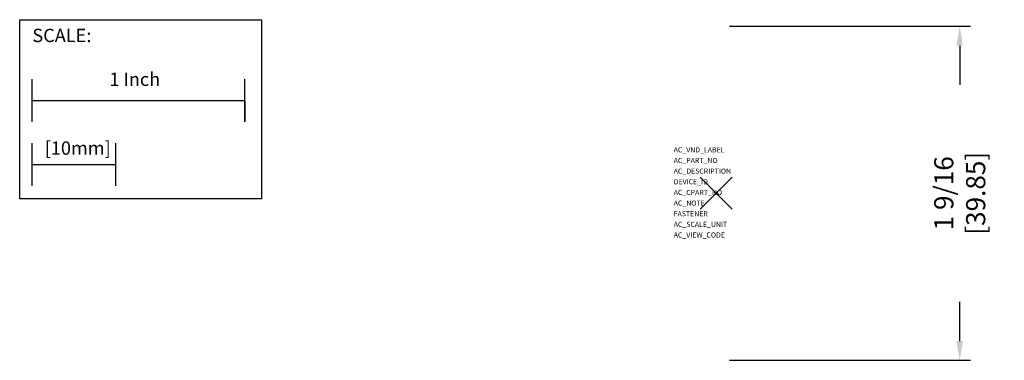
# Model space of a CAD drawing. Extents: x -3.27 to 1.35, y -0.78 to 0.82.
import ezdxf

# ---------------------------------------------------------------- set-up
doc = ezdxf.new("R2010")
doc.units = 0
doc.header["$LTSCALE"] = 1.21
doc.header["$MEASUREMENT"] = 0
doc.header["$PDMODE"] = 3
doc.header["$PDSIZE"] = 0.075
doc.layers.get('0').update_dxf_attribs({"linetype": 'CONTINUOUS'})
doc.layers.get('DEFPOINTS').update_dxf_attribs({"linetype": 'CONTINUOUS'})
for name, color, linetype in [('AREA1', 7, 'CONTINUOUS'), ('ATTRIBUTES', 7, 'CONTINUOUS'), ('SCALE', 7, 'CONTINUOUS'), ('SNAP_POINTS', 1, 'CONTINUOUS')]:
    doc.layers.add(name, color=color, linetype=linetype)
doc.styles.get("Standard").update_dxf_attribs({"font": 'txt', "width": 0.8})
doc.dimstyles.new('ABECAD_3D', dxfattribs={"dimtxt": 0.09, "dimasz": 0.09, "dimexe": 0.05, "dimexo": 0.0625, "dimgap": 0.09, "dimtad": 0, "dimtoh": 1, "dimdec": 6, "dimzin": 4, "dimtxsty": 'STANDARD', "dimcen": 0.09, "dimazin": 3, "dimtfac": 1.5, "dimtdec": 6, "dimtofl": 0, "dimtmove": 0, "dimatfit": 3, "dimtolj": 1, "dimtzin": 4})

# ---------------------------------------------------------------- blocks, each defined once
blk = doc.blocks.new('*D1')
at = {"layer": 'AREA1', "color": 0}
for p, q in [((0.0625, 0.7844), (1.1937, 0.7844)), ((1.1437, 0.6944), (1.1437, 0.51)), ((1.1437, -0.6944), (1.1437, -0.51)), ((0.0625, -0.7844), (1.1937, -0.7844))]:
    blk.add_line(p, q, dxfattribs=at)
for points in [[(1.1287, 0.6944), (1.1587, 0.6944), (1.1437, 0.7844)], [(1.1287, -0.6944), (1.1587, -0.6944), (1.1437, -0.7844)]]:
    blk.add_solid(points, dxfattribs=at)
at = {"layer": 'DEFPOINTS', "color": 0}
for p in [(0, 0.7844, 2.3228), (0, -0.7844, 2.3228), (1.1437, -0.7844)]:
    blk.add_point(p, dxfattribs=at)
at = {"layer": 'AREA1', "color": 0, "insert": (1.1437, 0), "char_height": 0.09, "attachment_point": 5, "rotation": 90}
blk.add_mtext('\\A1;1 9/16 [39.85]', dxfattribs=at)

msp = doc.modelspace()

# ---------------------------------------------------------------- linework, layer by layer
at = {"color": 7, "linetype": 'CONTINUOUS', "extrusion": (1, 0, -1.83691e-16)}
msp.add_line((0, 0.5308997, 1.269685), (0, 0.530902, 1.269685), dxfattribs=at)
at = {"color": 7, "linetype": 'CONTINUOUS', "extrusion": (1, 0, -3.44505e-16)}
msp.add_line((0, 0.4290255, 0.8582677), (0, 0.4290255, 0.8385827), dxfattribs=at)
at = {"layer": 'SCALE'}
for p, q in [((-3.2135651, 0.3351307), (-3.2135651, 0.5351307)), ((-2.2135651, 0.3351307), (-2.2135651, 0.5351307)), ((-3.2135651, 0.4351307), (-2.2135651, 0.4351307)), ((-2.2135651, 0.4351307), (-2.2135651, 0.3351307)), ((-3.2135651, 0.0351307), (-3.2135651, 0.2351307)), ((-2.8198651, 0.0351307), (-2.8198651, 0.2351307)), ((-3.2135651, 0.1351307), (-2.8198651, 0.1351307))]:
    msp.add_line(p, q, dxfattribs=at)
msp.add_lwpolyline([(-3.2715637, 0.815209), (-2.1359349, 0.815209), (-2.1359349, -0.0264005), (-3.2715637, -0.0264005)], close=True, dxfattribs=at)
at = {"layer": 'SNAP_POINTS'}
msp.add_point((0, 0), dxfattribs=at)

# ---------------------------------------------------------------- texts
at = {"layer": 'ATTRIBUTES', "flags": 1}
for tag, p, s in [('AC_VND_LABEL', (-0.1997971, 0.1920044, -0.8582677), 'ALLEN-BRADLEY'), ('AC_PART_NO', (-0.1997971, 0.1420044, -0.8582677), '800F_-MK4_'), ('AC_DESCRIPTION', (-0.1997971, 0.0920044, -0.8582677), 'KEY RELEASE MUSHROOM 40mm'), ('DEVICE_ID', (-0.1997971, 0.0420044, -0.8582677), ''), ('AC_CPART_NO', (-0.1997971, -0.0079956, -0.8582677), ''), ('AC_NOTE', (-0.1997971, -0.0579956, -0.8582677), ''), ('FASTENER', (-0.1997971, -0.1079956, -0.8582677), ''), ('AC_SCALE_UNIT', (-0.1997971, -0.1579956, -0.8582677), 'INCH'), ('AC_VIEW_CODE', (-0.1997971, -0.2079956, -0.8582677), '0')]:
    msp.add_attdef(tag, p, s, height=0.024, dxfattribs=at)
at = {"layer": 'SCALE'}
for s, p in [('SCALE:', (-3.2120348, 0.7100078)), ('1 Inch', (-2.8502821, 0.5041794)), ('[10mm]', (-3.1541429, 0.1808704))]:
    msp.add_text(s, height=0.0625, dxfattribs=at).set_placement(p)

# ---------------------------------------------------------------- dimensions: what is measured, and where the dimension line sits
at = {"layer": 'AREA1'}
dim = msp.add_linear_dim(base=(1.1437393, -0.7844488), p1=(0, 0.7844488, 2.3228346), p2=(0, -0.7844488, 2.3228346), angle=90, dimstyle='ABECAD_3D', dxfattribs=at)
dim.commit()
dim.dimension.update_dxf_attribs({"geometry": '*D1', "text_midpoint": (1.1437393, 0)})

doc.saveas('drawing.dxf')
